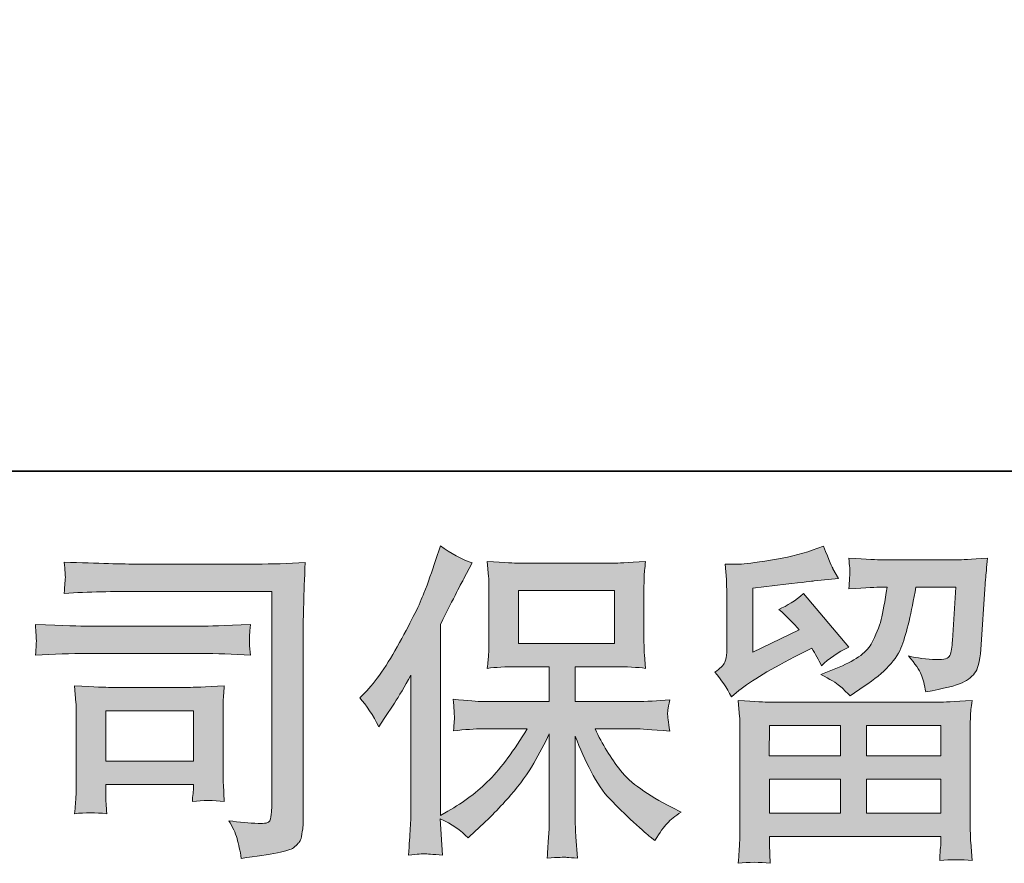
# Model space of a CAD drawing. Units: inches. Extents: x 250.6 to 338.9, y -266.8 to -203.3.
# Drawn here: x 262.2 to 268.3, y -266.8 to -261.5 of the extents above; entities that cross this region are included whole.
import ezdxf

# ---------------------------------------------------------------- set-up
doc = ezdxf.new("R2010")
doc.units = ezdxf.units.IN
doc.header["$MEASUREMENT"] = 0
doc.layers.add('图层 1', color=7, linetype='Continuous')

msp = doc.modelspace()

# ---------------------------------------------------------------- hatches: boundary and pattern name
at = {"layer": '图层 1'}
h = msp.add_hatch(color=256, dxfattribs=at)
h.dxf.hatch_style = 2
h.paths.add_polyline_path([(265.2906, -265.3826), (265.8911, -265.3826), (265.8911, -265.0519), (265.2906, -265.0519)])
edge = h.paths.add_edge_path()
edge.add_spline(control_points=[(264.2977, -265.7223), (264.2977, -265.7223), (264.3291, -265.692), (264.3291, -265.692), (264.3976, -265.6231), (264.47, -265.5183), (264.5472, -265.3778), (264.624, -265.2372), (264.6746, -265.1339), (264.6998, -265.0677), (264.7253, -265.0016), (264.7497, -264.9334), (264.7728, -264.8631), (264.7728, -264.8631), (264.8024, -264.7721), (264.8024, -264.7721), (264.8676, -264.819), (264.9334, -264.8548), (265.0012, -264.8796), (265.0012, -264.8796), (264.9478, -264.9809), (264.9478, -264.9809), (264.9378, -264.9974), (264.8893, -265.0918), (264.8024, -265.2641), (264.8024, -265.2641), (264.8024, -266.4588), (264.8024, -266.4588), (264.8024, -266.4588), (264.8496, -266.432), (264.8496, -266.432), (264.9485, -266.3768), (265.036, -266.3114), (265.1097, -266.2356), (265.1848, -266.1598), (265.2631, -266.0537), (265.3454, -265.9173), (265.3454, -265.9173), (265.0677, -265.9173), (265.0677, -265.9173), (265.0188, -265.9173), (264.9578, -265.9214), (264.8848, -265.9297), (264.8865, -265.9049), (264.8879, -265.8856), (264.8893, -265.8697), (264.8899, -265.8546), (264.8906, -265.8429), (264.8899, -265.8339), (264.8893, -265.8249), (264.8872, -265.7912), (264.8827, -265.7319), (264.9768, -265.7416), (265.0374, -265.7464), (265.0677, -265.7464), (265.0677, -265.7464), (265.4835, -265.7464), (265.4835, -265.7464), (265.4835, -265.7464), (265.4835, -265.5287), (265.4835, -265.5287), (265.4835, -265.5287), (265.2854, -265.5287), (265.2854, -265.5287), (265.2103, -265.5287), (265.1466, -265.5321), (265.0953, -265.539), (265.0998, -265.5011), (265.1025, -265.4722), (265.1039, -265.4522), (265.1053, -265.4322), (265.106, -265.4053), (265.106, -265.3716), (265.106, -265.3716), (265.106, -265.0457), (265.106, -265.0457), (265.106, -265.0057), (265.1053, -264.9781), (265.1039, -264.9644), (265.1039, -264.9644), (265.0953, -264.8707), (265.0953, -264.8707), (265.2086, -264.8775), (265.2717, -264.881), (265.2854, -264.881), (265.2854, -264.881), (265.8918, -264.881), (265.8918, -264.881), (265.9056, -264.881), (265.9707, -264.8775), (266.0864, -264.8707), (266.0806, -264.912), (266.0778, -264.9444), (266.0771, -264.9678), (266.0761, -264.9905), (266.0761, -265.0167), (266.0761, -265.0457), (266.0761, -265.0457), (266.0761, -265.3716), (266.0761, -265.3716), (266.0761, -265.415), (266.0771, -265.4419), (266.0785, -265.4536), (266.0785, -265.4536), (266.0864, -265.539), (266.0864, -265.539), (266.0351, -265.5321), (265.9693, -265.5287), (265.8897, -265.5287), (265.8897, -265.5287), (265.6461, -265.5287), (265.6461, -265.5287), (265.6461, -265.5287), (265.6461, -265.7464), (265.6461, -265.7464), (265.6461, -265.7464), (266.0241, -265.7464), (266.0241, -265.7464), (266.0906, -265.7464), (266.1615, -265.743), (266.2373, -265.7361), (266.2318, -265.765), (266.2273, -265.7857), (266.226, -265.7988), (266.2239, -265.8119), (266.2229, -265.8222), (266.2239, -265.8298), (266.2246, -265.8367), (266.2287, -265.8711), (266.2373, -265.9317), (266.1219, -265.9221), (266.0503, -265.9173), (266.0241, -265.9173), (266.0241, -265.9173), (265.7705, -265.9173), (265.7705, -265.9173), (265.8153, -266.0137), (265.8687, -266.1006), (265.9293, -266.1777), (265.9903, -266.2549), (266.0971, -266.3321), (266.2518, -266.4092), (266.2518, -266.4092), (266.3076, -266.4382), (266.3076, -266.4382), (266.2707, -266.463), (266.2418, -266.4864), (266.2208, -266.5085), (266.1998, -266.5305), (266.1746, -266.5663), (266.1443, -266.6159), (266.1443, -266.6159), (266.1154, -266.5932), (266.1154, -266.5932), (266.1002, -266.5822), (266.0654, -266.5512), (266.0106, -266.5009), (265.9562, -266.4506), (265.9073, -266.403), (265.8639, -266.3576), (265.8205, -266.3121), (265.7812, -266.2542), (265.7454, -266.1846), (265.7099, -266.115), (265.6765, -266.0413), (265.6461, -265.9627), (265.6461, -265.9627), (265.6461, -266.4857), (265.6461, -266.4857), (265.6461, -266.5257), (265.6475, -266.5615), (265.6506, -266.5932), (265.6506, -266.5932), (265.6606, -266.7255), (265.6606, -266.7255), (265.631, -266.7241), (265.6086, -266.7227), (265.5934, -266.7214), (265.5776, -266.72), (265.5362, -266.7214), (265.4711, -266.7255), (265.4742, -266.6718), (265.477, -266.6263), (265.4791, -266.5898), (265.4822, -266.5532), (265.4835, -266.5188), (265.4835, -266.4857), (265.4835, -266.4857), (265.4835, -265.9483), (265.4835, -265.9483), (265.4546, -266.0089), (265.4222, -266.0702), (265.3867, -266.1329), (265.3506, -266.1956), (265.302, -266.2625), (265.242, -266.3328), (265.1814, -266.403), (265.1084, -266.4774), (265.0222, -266.556), (265.0222, -266.556), (264.9754, -266.5994), (264.9754, -266.5994), (264.9313, -266.5525), (264.8741, -266.5126), (264.8018, -266.4795), (264.8018, -266.4795), (264.8162, -266.7069), (264.8162, -266.7069), (264.7532, -266.7028), (264.7149, -266.7), (264.7036, -266.6993), (264.6919, -266.6986), (264.6588, -266.7014), (264.6037, -266.7069), (264.6081, -266.6394), (264.6109, -266.5836), (264.614, -266.5395), (264.6168, -266.4954), (264.6181, -266.4499), (264.6181, -266.403), (264.6181, -266.403), (264.6181, -265.5824), (264.6181, -265.5824), (264.5785, -265.6541), (264.5437, -265.7119), (264.5148, -265.756), (264.5148, -265.756), (264.4504, -265.8532), (264.4504, -265.8532), (264.4504, -265.8532), (264.418, -265.9049), (264.418, -265.9049), (264.3804, -265.8318), (264.3405, -265.7712), (264.2977, -265.7223)], knot_values=[0, 0, 0, 0, 0.352778, 0.352778, 0.352778, 0.705556, 0.705556, 0.705556, 1.058333, 1.058333, 1.058333, 1.411111, 1.411111, 1.411111, 1.763889, 1.763889, 1.763889, 2.116667, 2.116667, 2.116667, 2.469444, 2.469444, 2.469444, 2.822222, 2.822222, 2.822222, 3.175, 3.175, 3.175, 3.527778, 3.527778, 3.527778, 3.880556, 3.880556, 3.880556, 4.233333, 4.233333, 4.233333, 4.586111, 4.586111, 4.586111, 4.938889, 4.938889, 4.938889, 5.291667, 5.291667, 5.291667, 5.644444, 5.644444, 5.644444, 5.997222, 5.997222, 5.997222, 6.35, 6.35, 6.35, 6.702778, 6.702778, 6.702778, 7.055556, 7.055556, 7.055556, 7.408333, 7.408333, 7.408333, 7.761111, 7.761111, 7.761111, 8.113889, 8.113889, 8.113889, 8.466667, 8.466667, 8.466667, 8.819444, 8.819444, 8.819444, 9.172222, 9.172222, 9.172222, 9.525, 9.525, 9.525, 9.877778, 9.877778, 9.877778, 10.230556, 10.230556, 10.230556, 10.583333, 10.583333, 10.583333, 10.936111, 10.936111, 10.936111, 11.288889, 11.288889, 11.288889, 11.641667, 11.641667, 11.641667, 11.994444, 11.994444, 11.994444, 12.347222, 12.347222, 12.347222, 12.7, 12.7, 12.7, 13.052778, 13.052778, 13.052778, 13.405556, 13.405556, 13.405556, 13.758333, 13.758333, 13.758333, 14.111111, 14.111111, 14.111111, 14.463889, 14.463889, 14.463889, 14.816667, 14.816667, 14.816667, 15.169444, 15.169444, 15.169444, 15.522222, 15.522222, 15.522222, 15.875, 15.875, 15.875, 16.227778, 16.227778, 16.227778, 16.580556, 16.580556, 16.580556, 16.933333, 16.933333, 16.933333, 17.286111, 17.286111, 17.286111, 17.638889, 17.638889, 17.638889, 17.991667, 17.991667, 17.991667, 18.344444, 18.344444, 18.344444, 18.697222, 18.697222, 18.697222, 19.05, 19.05, 19.05, 19.402778, 19.402778, 19.402778, 19.755556, 19.755556, 19.755556, 20.108333, 20.108333, 20.108333, 20.461111, 20.461111, 20.461111, 20.813889, 20.813889, 20.813889, 21.166667, 21.166667, 21.166667, 21.519444, 21.519444, 21.519444, 21.872222, 21.872222, 21.872222, 22.225, 22.225, 22.225, 22.577778, 22.577778, 22.577778, 22.930556, 22.930556, 22.930556, 23.283333, 23.283333, 23.283333, 23.636111, 23.636111, 23.636111, 23.988889, 23.988889, 23.988889, 24.341667, 24.341667, 24.341667, 24.694444, 24.694444, 24.694444, 25.047222, 25.047222, 25.047222, 25.4, 25.4, 25.4, 25.752778, 25.752778, 25.752778, 26.105556, 26.105556, 26.105556, 26.458333, 26.458333, 26.458333, 26.811111, 26.811111, 26.811111, 27.163889, 27.163889, 27.163889, 27.516667, 27.516667, 27.516667, 27.516667], degree=3, periodic=0)
edge.add_line((264.2977, -265.7223), (264.2977, -265.7223))
h = msp.add_hatch(color=256, dxfattribs=at)
h.dxf.hatch_style = 2
h.paths.add_polyline_path([(266.8602, -265.8966), (267.305, -265.8966), (267.305, -266.0868), (266.8581, -266.0868)])
h.paths.add_polyline_path([(266.8609, -266.2328), (267.305, -266.2328), (267.305, -266.4451), (266.8609, -266.4451)])
h.paths.add_polyline_path([(267.4676, -266.2328), (267.933, -266.2328), (267.933, -266.4451), (267.4676, -266.4451)])
h.paths.add_polyline_path([(267.4676, -265.8966), (267.933, -265.8966), (267.933, -266.0868), (267.4676, -266.0868)])
edge = h.paths.add_edge_path()
edge.add_spline(control_points=[(266.6225, -265.7175), (266.6225, -265.7175), (266.67, -265.6782), (266.67, -265.6782), (266.7438, -265.6176), (266.8712, -265.5418), (267.0517, -265.4508), (267.0517, -265.4508), (267.1262, -265.4136), (267.1262, -265.4136), (267.1479, -265.4481), (267.1682, -265.4846), (267.1861, -265.5225), (267.2319, -265.4777), (267.2888, -265.4384), (267.3577, -265.4053), (267.3577, -265.4053), (267.0741, -265.0705), (267.0741, -265.0705), (267.0235, -265.1146), (266.9715, -265.1476), (266.9195, -265.1697), (266.968, -265.2138), (267.0107, -265.2565), (267.0476, -265.2978), (267.0476, -265.2978), (266.7562, -265.4384), (266.7562, -265.4384), (266.7562, -265.4384), (266.7562, -265.0374), (266.7562, -265.0374), (266.7562, -265.0374), (266.9629, -265.0126), (266.9629, -265.0126), (267.0728, -265.0002), (267.132, -264.9933), (267.1406, -264.9919), (267.1406, -264.9919), (267.2932, -264.9775), (267.2932, -264.9775), (267.2932, -264.9775), (267.2584, -264.9154), (267.2584, -264.9154), (267.2557, -264.9127), (267.2354, -264.8658), (267.1985, -264.7749), (267.1985, -264.7749), (267.1286, -264.7997), (267.1286, -264.7997), (267.0538, -264.8259), (266.9673, -264.8465), (266.8674, -264.8624), (266.7686, -264.8782), (266.7034, -264.8865), (266.6724, -264.8865), (266.6724, -264.8865), (266.5832, -264.8865), (266.5832, -264.8865), (266.5832, -264.8865), (266.5915, -264.9837), (266.5915, -264.9837), (266.5929, -264.9974), (266.5935, -265.0278), (266.5935, -265.0746), (266.5935, -265.0746), (266.5935, -265.4405), (266.5935, -265.4405), (266.5935, -265.4625), (266.5891, -265.4825), (266.5811, -265.5011), (266.5725, -265.5197), (266.5522, -265.5404), (266.5191, -265.5624), (266.5588, -265.6079), (266.5935, -265.6596), (266.6225, -265.7175)], knot_values=[0, 0, 0, 0, 0.352778, 0.352778, 0.352778, 0.705556, 0.705556, 0.705556, 1.058333, 1.058333, 1.058333, 1.411111, 1.411111, 1.411111, 1.763889, 1.763889, 1.763889, 2.116667, 2.116667, 2.116667, 2.469444, 2.469444, 2.469444, 2.822222, 2.822222, 2.822222, 3.175, 3.175, 3.175, 3.527778, 3.527778, 3.527778, 3.880556, 3.880556, 3.880556, 4.233333, 4.233333, 4.233333, 4.586111, 4.586111, 4.586111, 4.938889, 4.938889, 4.938889, 5.291667, 5.291667, 5.291667, 5.644444, 5.644444, 5.644444, 5.997222, 5.997222, 5.997222, 6.35, 6.35, 6.35, 6.702778, 6.702778, 6.702778, 7.055556, 7.055556, 7.055556, 7.408333, 7.408333, 7.408333, 7.761111, 7.761111, 7.761111, 8.113889, 8.113889, 8.113889, 8.466667, 8.466667, 8.466667, 8.819444, 8.819444, 8.819444, 8.819444], degree=3, periodic=0)
edge.add_line((266.6225, -265.7175), (266.6225, -265.7175))
edge = h.paths.add_edge_path()
edge.add_spline(control_points=[(266.8654, -266.7586), (266.8654, -266.7586), (266.8633, -266.7007), (266.8633, -266.7007), (266.8633, -266.7007), (266.8609, -266.6407), (266.8609, -266.6407), (266.8609, -266.6407), (266.8609, -266.5911), (266.8609, -266.5911), (266.8609, -266.5911), (267.933, -266.5911), (267.933, -266.5911), (267.933, -266.5911), (267.933, -266.6366), (267.933, -266.6366), (267.933, -266.6394), (267.9316, -266.6518), (267.9296, -266.6745), (267.9271, -266.6972), (267.9265, -266.72), (267.9265, -266.742), (267.9954, -266.7338), (268.0618, -266.7338), (268.1283, -266.742), (268.1283, -266.742), (268.1197, -266.6263), (268.1197, -266.6263), (268.118, -266.6111), (268.1173, -266.5732), (268.1173, -266.5126), (268.1173, -266.5126), (268.1173, -265.9366), (268.1173, -265.9366), (268.1173, -265.8952), (268.1173, -265.8628), (268.118, -265.8394), (268.1187, -265.816), (268.1225, -265.7829), (268.1283, -265.7402), (268.0146, -265.7471), (267.9468, -265.7505), (267.9237, -265.7505), (267.9237, -265.7505), (266.8581, -265.7505), (266.8581, -265.7505), (266.8371, -265.7505), (266.7734, -265.7471), (266.6659, -265.7402), (266.6659, -265.7402), (266.6745, -265.8415), (266.6745, -265.8415), (266.6752, -265.8566), (266.6759, -265.889), (266.6759, -265.9386), (266.6759, -265.9386), (266.6759, -266.5085), (266.6759, -266.5085), (266.6759, -266.5581), (266.6752, -266.598), (266.6745, -266.6283), (266.6731, -266.6587), (266.67, -266.7021), (266.6659, -266.7586), (266.7317, -266.7503), (266.7975, -266.7503), (266.8654, -266.7586)], knot_values=[0, 0, 0, 0, 0.352778, 0.352778, 0.352778, 0.705556, 0.705556, 0.705556, 1.058333, 1.058333, 1.058333, 1.411111, 1.411111, 1.411111, 1.763889, 1.763889, 1.763889, 2.116667, 2.116667, 2.116667, 2.469444, 2.469444, 2.469444, 2.822222, 2.822222, 2.822222, 3.175, 3.175, 3.175, 3.527778, 3.527778, 3.527778, 3.880556, 3.880556, 3.880556, 4.233333, 4.233333, 4.233333, 4.586111, 4.586111, 4.586111, 4.938889, 4.938889, 4.938889, 5.291667, 5.291667, 5.291667, 5.644444, 5.644444, 5.644444, 5.997222, 5.997222, 5.997222, 6.35, 6.35, 6.35, 6.702778, 6.702778, 6.702778, 7.055556, 7.055556, 7.055556, 7.408333, 7.408333, 7.408333, 7.761111, 7.761111, 7.761111, 7.761111], degree=3, periodic=0)
edge.add_line((266.8654, -266.7586), (266.8654, -266.7586))
edge = h.paths.add_edge_path()
edge.add_spline(control_points=[(267.2998, -265.6479), (267.3201, -265.6651), (267.3418, -265.6865), (267.3656, -265.7113), (267.3656, -265.7113), (267.4538, -265.6513), (267.4538, -265.6513), (267.5809, -265.5659), (267.6598, -265.4811), (267.6894, -265.3978), (267.7197, -265.3144), (267.7487, -265.1924), (267.7769, -265.0312), (267.7769, -265.0312), (268.0271, -265.0312), (268.0271, -265.0312), (268.0271, -265.0312), (268.006, -265.364), (268.006, -265.364), (268.0033, -265.4067), (267.9981, -265.4377), (267.9895, -265.4577), (267.9816, -265.4777), (267.9533, -265.4866), (267.9047, -265.4839), (267.8427, -265.4825), (267.7849, -265.4749), (267.7315, -265.4611), (267.7725, -265.5108), (267.7986, -265.5493), (267.81, -265.5776), (267.8217, -265.6058), (267.8317, -265.6424), (267.8383, -265.6865), (267.9519, -265.6658), (268.0277, -265.6465), (268.0667, -265.6286), (268.1059, -265.6107), (268.1342, -265.5872), (268.1514, -265.559), (268.1686, -265.5307), (268.1804, -265.4749), (268.1862, -265.3902), (268.1862, -265.3902), (268.2086, -265.0436), (268.2086, -265.0436), (268.2086, -265.0353), (268.21, -265.0153), (268.2127, -264.983), (268.2158, -264.9513), (268.2193, -264.9065), (268.2251, -264.85), (268.1187, -264.8569), (268.0581, -264.8603), (268.0429, -264.8603), (268.0429, -264.8603), (267.5592, -264.8603), (267.5592, -264.8603), (267.5406, -264.8603), (267.4727, -264.8569), (267.357, -264.85), (267.3625, -264.8996), (267.3649, -264.9299), (267.3642, -264.9416), (267.3635, -264.9526), (267.3625, -264.9657), (267.3618, -264.9795), (267.3611, -264.9933), (267.3597, -265.0147), (267.357, -265.0415), (267.4689, -265.0346), (267.5361, -265.0312), (267.5592, -265.0312), (267.5592, -265.0312), (267.5968, -265.0312), (267.5968, -265.0312), (267.583, -265.1208), (267.5709, -265.1883), (267.5592, -265.2338), (267.5485, -265.2792), (267.5275, -265.3302), (267.4965, -265.3867), (267.4652, -265.4432), (267.3925, -265.4942), (267.2767, -265.5397), (267.2767, -265.5397), (267.1813, -265.5769), (267.1813, -265.5769), (267.2405, -265.6072), (267.2795, -265.6306), (267.2998, -265.6479)], knot_values=[0, 0, 0, 0, 0.352778, 0.352778, 0.352778, 0.705556, 0.705556, 0.705556, 1.058333, 1.058333, 1.058333, 1.411111, 1.411111, 1.411111, 1.763889, 1.763889, 1.763889, 2.116667, 2.116667, 2.116667, 2.469444, 2.469444, 2.469444, 2.822222, 2.822222, 2.822222, 3.175, 3.175, 3.175, 3.527778, 3.527778, 3.527778, 3.880556, 3.880556, 3.880556, 4.233333, 4.233333, 4.233333, 4.586111, 4.586111, 4.586111, 4.938889, 4.938889, 4.938889, 5.291667, 5.291667, 5.291667, 5.644444, 5.644444, 5.644444, 5.997222, 5.997222, 5.997222, 6.35, 6.35, 6.35, 6.702778, 6.702778, 6.702778, 7.055556, 7.055556, 7.055556, 7.408333, 7.408333, 7.408333, 7.761111, 7.761111, 7.761111, 8.113889, 8.113889, 8.113889, 8.466667, 8.466667, 8.466667, 8.819444, 8.819444, 8.819444, 9.172222, 9.172222, 9.172222, 9.525, 9.525, 9.525, 9.877778, 9.877778, 9.877778, 10.230556, 10.230556, 10.230556, 10.583333, 10.583333, 10.583333, 10.583333], degree=3, periodic=0)
edge.add_line((267.2998, -265.6479), (267.2998, -265.6479))
h = msp.add_hatch(color=256, dxfattribs=at)
h.dxf.hatch_style = 2
h.paths.add_polyline_path([(262.7095, -265.8043), (263.2583, -265.8043), (263.2583, -266.1185), (262.7095, -266.1185)])
edge = h.paths.add_edge_path()
edge.add_spline(control_points=[(262.9114, -265.0574), (262.9114, -265.0574), (263.7486, -265.0574), (263.7486, -265.0574), (263.7486, -265.0574), (263.7486, -266.401), (263.7486, -266.401), (263.7486, -266.401), (263.7465, -266.4361), (263.7465, -266.4361), (263.7448, -266.4595), (263.7414, -266.4781), (263.7348, -266.4919), (263.7283, -266.5057), (263.7045, -266.5112), (263.6618, -266.5085), (263.6066, -266.5071), (263.5453, -266.5016), (263.4781, -266.4919), (263.5026, -266.5305), (263.5202, -266.5677), (263.5302, -266.6035), (263.5405, -266.6394), (263.5498, -266.6807), (263.5564, -266.7276), (263.7486, -266.7041), (263.8585, -266.6821), (263.8829, -266.6614), (263.9084, -266.6407), (263.9229, -266.6242), (263.927, -266.6125), (263.9322, -266.6008), (263.935, -266.5836), (263.9388, -266.5601), (263.9422, -266.5381), (263.9443, -266.5236), (263.9443, -266.516), (263.9443, -266.516), (263.9443, -265.3302), (263.9443, -265.3302), (263.9443, -265.2696), (263.945, -265.2048), (263.9474, -265.1352), (263.9487, -265.0656), (263.9525, -264.9795), (263.9567, -264.8762), (263.8481, -264.8831), (263.7472, -264.8865), (263.6518, -264.8865), (263.6518, -264.8865), (262.9135, -264.8865), (262.9135, -264.8865), (262.8181, -264.8865), (262.6634, -264.8824), (262.4488, -264.8741), (262.4539, -264.9272), (262.4567, -264.9602), (262.4567, -264.9726), (262.4553, -264.983), (262.4522, -265.0153), (262.4488, -265.0698), (262.6027, -265.0608), (262.7574, -265.0574), (262.9114, -265.0574)], knot_values=[0, 0, 0, 0, 0.352778, 0.352778, 0.352778, 0.705556, 0.705556, 0.705556, 1.058333, 1.058333, 1.058333, 1.411111, 1.411111, 1.411111, 1.763889, 1.763889, 1.763889, 2.116667, 2.116667, 2.116667, 2.469444, 2.469444, 2.469444, 2.822222, 2.822222, 2.822222, 3.175, 3.175, 3.175, 3.527778, 3.527778, 3.527778, 3.880556, 3.880556, 3.880556, 4.233333, 4.233333, 4.233333, 4.586111, 4.586111, 4.586111, 4.938889, 4.938889, 4.938889, 5.291667, 5.291667, 5.291667, 5.644444, 5.644444, 5.644444, 5.997222, 5.997222, 5.997222, 6.35, 6.35, 6.35, 6.702778, 6.702778, 6.702778, 7.055556, 7.055556, 7.055556, 7.408333, 7.408333, 7.408333, 7.408333], degree=3, periodic=0)
edge.add_line((262.9114, -265.0574), (262.9114, -265.0574))
edge = h.paths.add_edge_path()
edge.add_spline(control_points=[(262.5941, -265.446), (262.5941, -265.446), (263.3045, -265.446), (263.3045, -265.446), (263.4017, -265.446), (263.505, -265.4494), (263.6149, -265.4563), (263.6149, -265.4563), (263.6091, -265.3978), (263.6091, -265.3978), (263.6091, -265.3978), (263.6077, -265.3854), (263.6091, -265.3605), (263.6091, -265.3605), (263.6091, -265.3275), (263.6091, -265.3275), (263.6091, -265.3144), (263.6104, -265.2937), (263.6149, -265.2648), (263.4485, -265.2717), (263.3459, -265.2751), (263.309, -265.2751), (263.309, -265.2751), (262.5962, -265.2751), (262.5962, -265.2751), (262.5559, -265.2751), (262.4474, -265.2717), (262.2693, -265.2648), (262.2724, -265.3171), (262.2737, -265.3495), (262.2751, -265.3626), (262.2751, -265.3743), (262.2744, -265.386), (262.2737, -265.3978), (262.2731, -265.4095), (262.2724, -265.4288), (262.2693, -265.4563), (262.3836, -265.4494), (262.4922, -265.446), (262.5941, -265.446)], knot_values=[0, 0, 0, 0, 0.352778, 0.352778, 0.352778, 0.705556, 0.705556, 0.705556, 1.058333, 1.058333, 1.058333, 1.411111, 1.411111, 1.411111, 1.763889, 1.763889, 1.763889, 2.116667, 2.116667, 2.116667, 2.469444, 2.469444, 2.469444, 2.822222, 2.822222, 2.822222, 3.175, 3.175, 3.175, 3.527778, 3.527778, 3.527778, 3.880556, 3.880556, 3.880556, 4.233333, 4.233333, 4.233333, 4.586111, 4.586111, 4.586111, 4.586111], degree=3, periodic=0)
edge.add_line((262.5941, -265.446), (262.5941, -265.446))
edge = h.paths.add_edge_path()
edge.add_spline(control_points=[(262.7154, -266.4485), (262.712, -266.3989), (262.7095, -266.3624), (262.7095, -266.339), (262.7095, -266.339), (262.7095, -266.2645), (262.7095, -266.2645), (262.7095, -266.2645), (263.2577, -266.2645), (263.2577, -266.2645), (263.2577, -266.2645), (263.2577, -266.2914), (263.2577, -266.2914), (263.2577, -266.2942), (263.257, -266.3038), (263.2549, -266.321), (263.2525, -266.3383), (263.2518, -266.3555), (263.2518, -266.372), (263.3162, -266.3638), (263.382, -266.3638), (263.4506, -266.372), (263.4506, -266.372), (263.4447, -266.2645), (263.4447, -266.2645), (263.4434, -266.2439), (263.4427, -266.2108), (263.4427, -266.1646), (263.4427, -266.1646), (263.4427, -265.8477), (263.4427, -265.8477), (263.4427, -265.8125), (263.4427, -265.7815), (263.4434, -265.7554), (263.444, -265.7285), (263.4471, -265.6927), (263.4506, -265.6479), (263.3293, -265.6548), (263.2549, -265.6582), (263.2267, -265.6582), (263.2267, -265.6582), (262.7364, -265.6582), (262.7364, -265.6582), (262.7133, -265.6582), (262.6396, -265.6548), (262.5146, -265.6479), (262.5146, -265.6479), (262.5225, -265.754), (262.5225, -265.754), (262.5239, -265.7705), (262.5245, -265.8036), (262.5245, -265.8539), (262.5245, -265.8539), (262.5245, -266.2335), (262.5245, -266.2335), (262.5245, -266.279), (262.5239, -266.3148), (262.5225, -266.341), (262.5218, -266.3672), (262.5187, -266.403), (262.5146, -266.4485), (262.5797, -266.4402), (262.6462, -266.4402), (262.7154, -266.4485)], knot_values=[0, 0, 0, 0, 0.352778, 0.352778, 0.352778, 0.705556, 0.705556, 0.705556, 1.058333, 1.058333, 1.058333, 1.411111, 1.411111, 1.411111, 1.763889, 1.763889, 1.763889, 2.116667, 2.116667, 2.116667, 2.469444, 2.469444, 2.469444, 2.822222, 2.822222, 2.822222, 3.175, 3.175, 3.175, 3.527778, 3.527778, 3.527778, 3.880556, 3.880556, 3.880556, 4.233333, 4.233333, 4.233333, 4.586111, 4.586111, 4.586111, 4.938889, 4.938889, 4.938889, 5.291667, 5.291667, 5.291667, 5.644444, 5.644444, 5.644444, 5.997222, 5.997222, 5.997222, 6.35, 6.35, 6.35, 6.702778, 6.702778, 6.702778, 7.055556, 7.055556, 7.055556, 7.408333, 7.408333, 7.408333, 7.408333], degree=3, periodic=0)
edge.add_line((262.7154, -266.4485), (262.7154, -266.4485))

# ---------------------------------------------------------------- linework, layer by layer
at = {"layer": '图层 1', "lineweight": 35}
msp.add_lwpolyline([(338.9178, -264.306), (250.6228, -264.306), (250.6228, -207.116), (338.9178, -207.116), (338.9178, -264.306), (338.9178, -264.306)], dxfattribs=at)
at = {"layer": '图层 1', "lineweight": 0}
for points in [[(265.2906, -265.3826), (265.8911, -265.3826), (265.8911, -265.0519), (265.2906, -265.0519), (265.2906, -265.3826)], [(262.7095, -265.8043), (263.2583, -265.8043), (263.2583, -266.1185), (262.7095, -266.1185), (262.7095, -265.8043)], [(266.8602, -265.8966), (267.305, -265.8966), (267.305, -266.0868), (266.8581, -266.0868), (266.8602, -265.8966)], [(267.4676, -265.8966), (267.933, -265.8966), (267.933, -266.0868), (267.4676, -266.0868), (267.4676, -265.8966)], [(266.8609, -266.2328), (267.305, -266.2328), (267.305, -266.4451), (266.8609, -266.4451), (266.8609, -266.2328)], [(267.4676, -266.2328), (267.933, -266.2328), (267.933, -266.4451), (267.4676, -266.4451), (267.4676, -266.2328)]]:
    msp.add_lwpolyline(points, dxfattribs=at)
for points, knots in [([(264.2977, -265.7223), (264.2977, -265.7223), (264.3291, -265.692), (264.3291, -265.692), (264.3976, -265.6231), (264.47, -265.5183), (264.5472, -265.3778), (264.624, -265.2372), (264.6746, -265.1339), (264.6998, -265.0677), (264.7253, -265.0016), (264.7497, -264.9334), (264.7728, -264.8631), (264.7728, -264.8631), (264.8024, -264.7721), (264.8024, -264.7721), (264.8676, -264.819), (264.9334, -264.8548), (265.0012, -264.8796), (265.0012, -264.8796), (264.9478, -264.9809), (264.9478, -264.9809), (264.9378, -264.9974), (264.8893, -265.0918), (264.8024, -265.2641), (264.8024, -265.2641), (264.8024, -266.4588), (264.8024, -266.4588), (264.8024, -266.4588), (264.8496, -266.432), (264.8496, -266.432), (264.9485, -266.3768), (265.036, -266.3114), (265.1097, -266.2356), (265.1848, -266.1598), (265.2631, -266.0537), (265.3454, -265.9173), (265.3454, -265.9173), (265.0677, -265.9173), (265.0677, -265.9173), (265.0188, -265.9173), (264.9578, -265.9214), (264.8848, -265.9297), (264.8865, -265.9049), (264.8879, -265.8856), (264.8893, -265.8697), (264.8899, -265.8546), (264.8906, -265.8429), (264.8899, -265.8339), (264.8893, -265.8249), (264.8872, -265.7912), (264.8827, -265.7319), (264.9768, -265.7416), (265.0374, -265.7464), (265.0677, -265.7464), (265.0677, -265.7464), (265.4835, -265.7464), (265.4835, -265.7464), (265.4835, -265.7464), (265.4835, -265.5287), (265.4835, -265.5287), (265.4835, -265.5287), (265.2854, -265.5287), (265.2854, -265.5287), (265.2103, -265.5287), (265.1466, -265.5321), (265.0953, -265.539), (265.0998, -265.5011), (265.1025, -265.4722), (265.1039, -265.4522), (265.1053, -265.4322), (265.106, -265.4053), (265.106, -265.3716), (265.106, -265.3716), (265.106, -265.0457), (265.106, -265.0457), (265.106, -265.0057), (265.1053, -264.9781), (265.1039, -264.9644), (265.1039, -264.9644), (265.0953, -264.8707), (265.0953, -264.8707), (265.2086, -264.8775), (265.2717, -264.881), (265.2854, -264.881), (265.2854, -264.881), (265.8918, -264.881), (265.8918, -264.881), (265.9056, -264.881), (265.9707, -264.8775), (266.0864, -264.8707), (266.0806, -264.912), (266.0778, -264.9444), (266.0771, -264.9678), (266.0761, -264.9905), (266.0761, -265.0167), (266.0761, -265.0457), (266.0761, -265.0457), (266.0761, -265.3716), (266.0761, -265.3716), (266.0761, -265.415), (266.0771, -265.4419), (266.0785, -265.4536), (266.0785, -265.4536), (266.0864, -265.539), (266.0864, -265.539), (266.0351, -265.5321), (265.9693, -265.5287), (265.8897, -265.5287), (265.8897, -265.5287), (265.6461, -265.5287), (265.6461, -265.5287), (265.6461, -265.5287), (265.6461, -265.7464), (265.6461, -265.7464), (265.6461, -265.7464), (266.0241, -265.7464), (266.0241, -265.7464), (266.0906, -265.7464), (266.1615, -265.743), (266.2373, -265.7361), (266.2318, -265.765), (266.2273, -265.7857), (266.226, -265.7988), (266.2239, -265.8119), (266.2229, -265.8222), (266.2239, -265.8298), (266.2246, -265.8367), (266.2287, -265.8711), (266.2373, -265.9317), (266.1219, -265.9221), (266.0503, -265.9173), (266.0241, -265.9173), (266.0241, -265.9173), (265.7705, -265.9173), (265.7705, -265.9173), (265.8153, -266.0137), (265.8687, -266.1006), (265.9293, -266.1777), (265.9903, -266.2549), (266.0971, -266.3321), (266.2518, -266.4092), (266.2518, -266.4092), (266.3076, -266.4382), (266.3076, -266.4382), (266.2707, -266.463), (266.2418, -266.4864), (266.2208, -266.5085), (266.1998, -266.5305), (266.1746, -266.5663), (266.1443, -266.6159), (266.1443, -266.6159), (266.1154, -266.5932), (266.1154, -266.5932), (266.1002, -266.5822), (266.0654, -266.5512), (266.0106, -266.5009), (265.9562, -266.4506), (265.9073, -266.403), (265.8639, -266.3576), (265.8205, -266.3121), (265.7812, -266.2542), (265.7454, -266.1846), (265.7099, -266.115), (265.6765, -266.0413), (265.6461, -265.9627), (265.6461, -265.9627), (265.6461, -266.4857), (265.6461, -266.4857), (265.6461, -266.5257), (265.6475, -266.5615), (265.6506, -266.5932), (265.6506, -266.5932), (265.6606, -266.7255), (265.6606, -266.7255), (265.631, -266.7241), (265.6086, -266.7227), (265.5934, -266.7214), (265.5776, -266.72), (265.5362, -266.7214), (265.4711, -266.7255), (265.4742, -266.6718), (265.477, -266.6263), (265.4791, -266.5898), (265.4822, -266.5532), (265.4835, -266.5188), (265.4835, -266.4857), (265.4835, -266.4857), (265.4835, -265.9483), (265.4835, -265.9483), (265.4546, -266.0089), (265.4222, -266.0702), (265.3867, -266.1329), (265.3506, -266.1956), (265.302, -266.2625), (265.242, -266.3328), (265.1814, -266.403), (265.1084, -266.4774), (265.0222, -266.556), (265.0222, -266.556), (264.9754, -266.5994), (264.9754, -266.5994), (264.9313, -266.5525), (264.8741, -266.5126), (264.8018, -266.4795), (264.8018, -266.4795), (264.8162, -266.7069), (264.8162, -266.7069), (264.7532, -266.7028), (264.7149, -266.7), (264.7036, -266.6993), (264.6919, -266.6986), (264.6588, -266.7014), (264.6037, -266.7069), (264.6081, -266.6394), (264.6109, -266.5836), (264.614, -266.5395), (264.6168, -266.4954), (264.6181, -266.4499), (264.6181, -266.403), (264.6181, -266.403), (264.6181, -265.5824), (264.6181, -265.5824), (264.5785, -265.6541), (264.5437, -265.7119), (264.5148, -265.756), (264.5148, -265.756), (264.4504, -265.8532), (264.4504, -265.8532), (264.4504, -265.8532), (264.418, -265.9049), (264.418, -265.9049), (264.3804, -265.8318), (264.3405, -265.7712), (264.2977, -265.7223)], [0, 0, 0, 0, 1, 1, 1, 2, 2, 2, 3, 3, 3, 4, 4, 4, 5, 5, 5, 6, 6, 6, 7, 7, 7, 8, 8, 8, 9, 9, 9, 10, 10, 10, 11, 11, 11, 12, 12, 12, 13, 13, 13, 14, 14, 14, 15, 15, 15, 16, 16, 16, 17, 17, 17, 18, 18, 18, 19, 19, 19, 20, 20, 20, 21, 21, 21, 22, 22, 22, 23, 23, 23, 24, 24, 24, 25, 25, 25, 26, 26, 26, 27, 27, 27, 28, 28, 28, 29, 29, 29, 30, 30, 30, 31, 31, 31, 32, 32, 32, 33, 33, 33, 34, 34, 34, 35, 35, 35, 36, 36, 36, 37, 37, 37, 38, 38, 38, 39, 39, 39, 40, 40, 40, 41, 41, 41, 42, 42, 42, 43, 43, 43, 44, 44, 44, 45, 45, 45, 46, 46, 46, 47, 47, 47, 48, 48, 48, 49, 49, 49, 50, 50, 50, 51, 51, 51, 52, 52, 52, 53, 53, 53, 54, 54, 54, 55, 55, 55, 56, 56, 56, 57, 57, 57, 58, 58, 58, 59, 59, 59, 60, 60, 60, 61, 61, 61, 62, 62, 62, 63, 63, 63, 64, 64, 64, 65, 65, 65, 66, 66, 66, 67, 67, 67, 68, 68, 68, 69, 69, 69, 70, 70, 70, 71, 71, 71, 72, 72, 72, 73, 73, 73, 74, 74, 74, 75, 75, 75, 76, 76, 76, 77, 77, 77, 78, 78, 78, 78]), ([(266.6225, -265.7175), (266.6225, -265.7175), (266.67, -265.6782), (266.67, -265.6782), (266.7438, -265.6176), (266.8712, -265.5418), (267.0517, -265.4508), (267.0517, -265.4508), (267.1262, -265.4136), (267.1262, -265.4136), (267.1479, -265.4481), (267.1682, -265.4846), (267.1861, -265.5225), (267.2319, -265.4777), (267.2888, -265.4384), (267.3577, -265.4053), (267.3577, -265.4053), (267.0741, -265.0705), (267.0741, -265.0705), (267.0235, -265.1146), (266.9715, -265.1476), (266.9195, -265.1697), (266.968, -265.2138), (267.0107, -265.2565), (267.0476, -265.2978), (267.0476, -265.2978), (266.7562, -265.4384), (266.7562, -265.4384), (266.7562, -265.4384), (266.7562, -265.0374), (266.7562, -265.0374), (266.7562, -265.0374), (266.9629, -265.0126), (266.9629, -265.0126), (267.0728, -265.0002), (267.132, -264.9933), (267.1406, -264.9919), (267.1406, -264.9919), (267.2932, -264.9775), (267.2932, -264.9775), (267.2932, -264.9775), (267.2584, -264.9154), (267.2584, -264.9154), (267.2557, -264.9127), (267.2354, -264.8658), (267.1985, -264.7749), (267.1985, -264.7749), (267.1286, -264.7997), (267.1286, -264.7997), (267.0538, -264.8259), (266.9673, -264.8465), (266.8674, -264.8624), (266.7686, -264.8782), (266.7034, -264.8865), (266.6724, -264.8865), (266.6724, -264.8865), (266.5832, -264.8865), (266.5832, -264.8865), (266.5832, -264.8865), (266.5915, -264.9837), (266.5915, -264.9837), (266.5929, -264.9974), (266.5935, -265.0278), (266.5935, -265.0746), (266.5935, -265.0746), (266.5935, -265.4405), (266.5935, -265.4405), (266.5935, -265.4625), (266.5891, -265.4825), (266.5811, -265.5011), (266.5725, -265.5197), (266.5522, -265.5404), (266.5191, -265.5624), (266.5588, -265.6079), (266.5935, -265.6596), (266.6225, -265.7175)], [0, 0, 0, 0, 1, 1, 1, 2, 2, 2, 3, 3, 3, 4, 4, 4, 5, 5, 5, 6, 6, 6, 7, 7, 7, 8, 8, 8, 9, 9, 9, 10, 10, 10, 11, 11, 11, 12, 12, 12, 13, 13, 13, 14, 14, 14, 15, 15, 15, 16, 16, 16, 17, 17, 17, 18, 18, 18, 19, 19, 19, 20, 20, 20, 21, 21, 21, 22, 22, 22, 23, 23, 23, 24, 24, 24, 25, 25, 25, 25]), ([(267.2998, -265.6479), (267.3201, -265.6651), (267.3418, -265.6865), (267.3656, -265.7113), (267.3656, -265.7113), (267.4538, -265.6513), (267.4538, -265.6513), (267.5809, -265.5659), (267.6598, -265.4811), (267.6894, -265.3978), (267.7197, -265.3144), (267.7487, -265.1924), (267.7769, -265.0312), (267.7769, -265.0312), (268.0271, -265.0312), (268.0271, -265.0312), (268.0271, -265.0312), (268.006, -265.364), (268.006, -265.364), (268.0033, -265.4067), (267.9981, -265.4377), (267.9895, -265.4577), (267.9816, -265.4777), (267.9533, -265.4866), (267.9047, -265.4839), (267.8427, -265.4825), (267.7849, -265.4749), (267.7315, -265.4611), (267.7725, -265.5108), (267.7986, -265.5493), (267.81, -265.5776), (267.8217, -265.6058), (267.8317, -265.6424), (267.8383, -265.6865), (267.9519, -265.6658), (268.0277, -265.6465), (268.0667, -265.6286), (268.1059, -265.6107), (268.1342, -265.5872), (268.1514, -265.559), (268.1686, -265.5307), (268.1804, -265.4749), (268.1862, -265.3902), (268.1862, -265.3902), (268.2086, -265.0436), (268.2086, -265.0436), (268.2086, -265.0353), (268.21, -265.0153), (268.2127, -264.983), (268.2158, -264.9513), (268.2193, -264.9065), (268.2251, -264.85), (268.1187, -264.8569), (268.0581, -264.8603), (268.0429, -264.8603), (268.0429, -264.8603), (267.5592, -264.8603), (267.5592, -264.8603), (267.5406, -264.8603), (267.4727, -264.8569), (267.357, -264.85), (267.3625, -264.8996), (267.3649, -264.9299), (267.3642, -264.9416), (267.3635, -264.9526), (267.3625, -264.9657), (267.3618, -264.9795), (267.3611, -264.9933), (267.3597, -265.0147), (267.357, -265.0415), (267.4689, -265.0346), (267.5361, -265.0312), (267.5592, -265.0312), (267.5592, -265.0312), (267.5968, -265.0312), (267.5968, -265.0312), (267.583, -265.1208), (267.5709, -265.1883), (267.5592, -265.2338), (267.5485, -265.2792), (267.5275, -265.3302), (267.4965, -265.3867), (267.4652, -265.4432), (267.3925, -265.4942), (267.2767, -265.5397), (267.2767, -265.5397), (267.1813, -265.5769), (267.1813, -265.5769), (267.2405, -265.6072), (267.2795, -265.6306), (267.2998, -265.6479)], [0, 0, 0, 0, 1, 1, 1, 2, 2, 2, 3, 3, 3, 4, 4, 4, 5, 5, 5, 6, 6, 6, 7, 7, 7, 8, 8, 8, 9, 9, 9, 10, 10, 10, 11, 11, 11, 12, 12, 12, 13, 13, 13, 14, 14, 14, 15, 15, 15, 16, 16, 16, 17, 17, 17, 18, 18, 18, 19, 19, 19, 20, 20, 20, 21, 21, 21, 22, 22, 22, 23, 23, 23, 24, 24, 24, 25, 25, 25, 26, 26, 26, 27, 27, 27, 28, 28, 28, 29, 29, 29, 30, 30, 30, 30]), ([(262.9114, -265.0574), (262.9114, -265.0574), (263.7486, -265.0574), (263.7486, -265.0574), (263.7486, -265.0574), (263.7486, -266.401), (263.7486, -266.401), (263.7486, -266.401), (263.7465, -266.4361), (263.7465, -266.4361), (263.7448, -266.4595), (263.7414, -266.4781), (263.7348, -266.4919), (263.7283, -266.5057), (263.7045, -266.5112), (263.6618, -266.5085), (263.6066, -266.5071), (263.5453, -266.5016), (263.4781, -266.4919), (263.5026, -266.5305), (263.5202, -266.5677), (263.5302, -266.6035), (263.5405, -266.6394), (263.5498, -266.6807), (263.5564, -266.7276), (263.7486, -266.7041), (263.8585, -266.6821), (263.8829, -266.6614), (263.9084, -266.6407), (263.9229, -266.6242), (263.927, -266.6125), (263.9322, -266.6008), (263.935, -266.5836), (263.9388, -266.5601), (263.9422, -266.5381), (263.9443, -266.5236), (263.9443, -266.516), (263.9443, -266.516), (263.9443, -265.3302), (263.9443, -265.3302), (263.9443, -265.2696), (263.945, -265.2048), (263.9474, -265.1352), (263.9487, -265.0656), (263.9525, -264.9795), (263.9567, -264.8762), (263.8481, -264.8831), (263.7472, -264.8865), (263.6518, -264.8865), (263.6518, -264.8865), (262.9135, -264.8865), (262.9135, -264.8865), (262.8181, -264.8865), (262.6634, -264.8824), (262.4488, -264.8741), (262.4539, -264.9272), (262.4567, -264.9602), (262.4567, -264.9726), (262.4553, -264.983), (262.4522, -265.0153), (262.4488, -265.0698), (262.6027, -265.0608), (262.7574, -265.0574), (262.9114, -265.0574)], [0, 0, 0, 0, 1, 1, 1, 2, 2, 2, 3, 3, 3, 4, 4, 4, 5, 5, 5, 6, 6, 6, 7, 7, 7, 8, 8, 8, 9, 9, 9, 10, 10, 10, 11, 11, 11, 12, 12, 12, 13, 13, 13, 14, 14, 14, 15, 15, 15, 16, 16, 16, 17, 17, 17, 18, 18, 18, 19, 19, 19, 20, 20, 20, 21, 21, 21, 21]), ([(262.5941, -265.446), (262.5941, -265.446), (263.3045, -265.446), (263.3045, -265.446), (263.4017, -265.446), (263.505, -265.4494), (263.6149, -265.4563), (263.6149, -265.4563), (263.6091, -265.3978), (263.6091, -265.3978), (263.6091, -265.3978), (263.6077, -265.3854), (263.6091, -265.3605), (263.6091, -265.3605), (263.6091, -265.3275), (263.6091, -265.3275), (263.6091, -265.3144), (263.6104, -265.2937), (263.6149, -265.2648), (263.4485, -265.2717), (263.3459, -265.2751), (263.309, -265.2751), (263.309, -265.2751), (262.5962, -265.2751), (262.5962, -265.2751), (262.5559, -265.2751), (262.4474, -265.2717), (262.2693, -265.2648), (262.2724, -265.3171), (262.2737, -265.3495), (262.2751, -265.3626), (262.2751, -265.3743), (262.2744, -265.386), (262.2737, -265.3978), (262.2731, -265.4095), (262.2724, -265.4288), (262.2693, -265.4563), (262.3836, -265.4494), (262.4922, -265.446), (262.5941, -265.446)], [0, 0, 0, 0, 1, 1, 1, 2, 2, 2, 3, 3, 3, 4, 4, 4, 5, 5, 5, 6, 6, 6, 7, 7, 7, 8, 8, 8, 9, 9, 9, 10, 10, 10, 11, 11, 11, 12, 12, 12, 13, 13, 13, 13]), ([(262.7154, -266.4485), (262.712, -266.3989), (262.7095, -266.3624), (262.7095, -266.339), (262.7095, -266.339), (262.7095, -266.2645), (262.7095, -266.2645), (262.7095, -266.2645), (263.2577, -266.2645), (263.2577, -266.2645), (263.2577, -266.2645), (263.2577, -266.2914), (263.2577, -266.2914), (263.2577, -266.2942), (263.257, -266.3038), (263.2549, -266.321), (263.2525, -266.3383), (263.2518, -266.3555), (263.2518, -266.372), (263.3162, -266.3638), (263.382, -266.3638), (263.4506, -266.372), (263.4506, -266.372), (263.4447, -266.2645), (263.4447, -266.2645), (263.4434, -266.2439), (263.4427, -266.2108), (263.4427, -266.1646), (263.4427, -266.1646), (263.4427, -265.8477), (263.4427, -265.8477), (263.4427, -265.8125), (263.4427, -265.7815), (263.4434, -265.7554), (263.444, -265.7285), (263.4471, -265.6927), (263.4506, -265.6479), (263.3293, -265.6548), (263.2549, -265.6582), (263.2267, -265.6582), (263.2267, -265.6582), (262.7364, -265.6582), (262.7364, -265.6582), (262.7133, -265.6582), (262.6396, -265.6548), (262.5146, -265.6479), (262.5146, -265.6479), (262.5225, -265.754), (262.5225, -265.754), (262.5239, -265.7705), (262.5245, -265.8036), (262.5245, -265.8539), (262.5245, -265.8539), (262.5245, -266.2335), (262.5245, -266.2335), (262.5245, -266.279), (262.5239, -266.3148), (262.5225, -266.341), (262.5218, -266.3672), (262.5187, -266.403), (262.5146, -266.4485), (262.5797, -266.4402), (262.6462, -266.4402), (262.7154, -266.4485)], [0, 0, 0, 0, 1, 1, 1, 2, 2, 2, 3, 3, 3, 4, 4, 4, 5, 5, 5, 6, 6, 6, 7, 7, 7, 8, 8, 8, 9, 9, 9, 10, 10, 10, 11, 11, 11, 12, 12, 12, 13, 13, 13, 14, 14, 14, 15, 15, 15, 16, 16, 16, 17, 17, 17, 18, 18, 18, 19, 19, 19, 20, 20, 20, 21, 21, 21, 21]), ([(266.8654, -266.7586), (266.8654, -266.7586), (266.8633, -266.7007), (266.8633, -266.7007), (266.8633, -266.7007), (266.8609, -266.6407), (266.8609, -266.6407), (266.8609, -266.6407), (266.8609, -266.5911), (266.8609, -266.5911), (266.8609, -266.5911), (267.933, -266.5911), (267.933, -266.5911), (267.933, -266.5911), (267.933, -266.6366), (267.933, -266.6366), (267.933, -266.6394), (267.9316, -266.6518), (267.9296, -266.6745), (267.9271, -266.6972), (267.9265, -266.72), (267.9265, -266.742), (267.9954, -266.7338), (268.0618, -266.7338), (268.1283, -266.742), (268.1283, -266.742), (268.1197, -266.6263), (268.1197, -266.6263), (268.118, -266.6111), (268.1173, -266.5732), (268.1173, -266.5126), (268.1173, -266.5126), (268.1173, -265.9366), (268.1173, -265.9366), (268.1173, -265.8952), (268.1173, -265.8628), (268.118, -265.8394), (268.1187, -265.816), (268.1225, -265.7829), (268.1283, -265.7402), (268.0146, -265.7471), (267.9468, -265.7505), (267.9237, -265.7505), (267.9237, -265.7505), (266.8581, -265.7505), (266.8581, -265.7505), (266.8371, -265.7505), (266.7734, -265.7471), (266.6659, -265.7402), (266.6659, -265.7402), (266.6745, -265.8415), (266.6745, -265.8415), (266.6752, -265.8566), (266.6759, -265.889), (266.6759, -265.9386), (266.6759, -265.9386), (266.6759, -266.5085), (266.6759, -266.5085), (266.6759, -266.5581), (266.6752, -266.598), (266.6745, -266.6283), (266.6731, -266.6587), (266.67, -266.7021), (266.6659, -266.7586), (266.7317, -266.7503), (266.7975, -266.7503), (266.8654, -266.7586)], [0, 0, 0, 0, 1, 1, 1, 2, 2, 2, 3, 3, 3, 4, 4, 4, 5, 5, 5, 6, 6, 6, 7, 7, 7, 8, 8, 8, 9, 9, 9, 10, 10, 10, 11, 11, 11, 12, 12, 12, 13, 13, 13, 14, 14, 14, 15, 15, 15, 16, 16, 16, 17, 17, 17, 18, 18, 18, 19, 19, 19, 20, 20, 20, 21, 21, 21, 22, 22, 22, 22])]:
    msp.add_open_spline(points, degree=3, knots=knots, dxfattribs=at)

doc.saveas('drawing.dxf')
